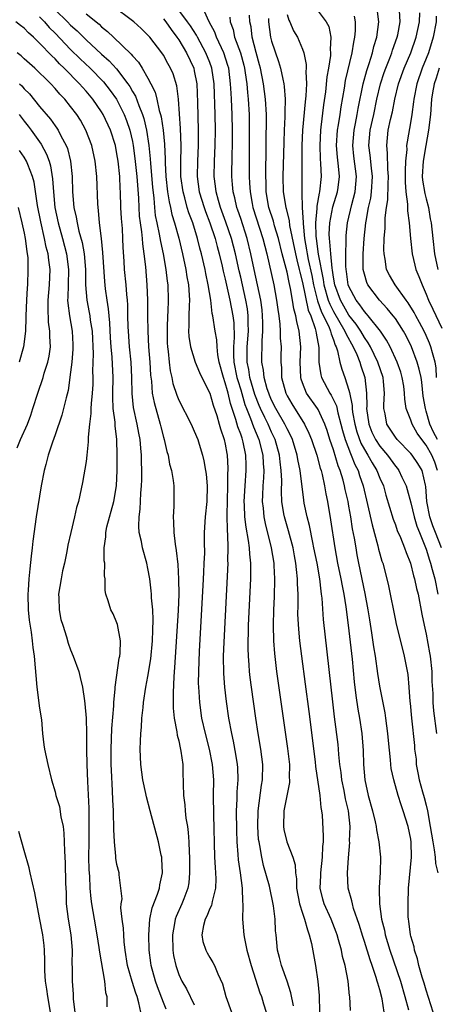
# Model space of a CAD drawing. Units: inches. Extents: x 2607000 to 2610000, y 1500000 to 1503000.
# Drawn here: x 2607666 to 2607720, y 1501302 to 1501429 of the extents above; entities that cross this region are included whole.
import ezdxf

# ---------------------------------------------------------------- set-up
doc = ezdxf.new("R2010")
doc.units = ezdxf.units.IN
doc.header["$MEASUREMENT"] = 0
doc.layers.add('LD26071500_2ft', color=2, linetype='Continuous')

msp = doc.modelspace()

# ---------------------------------------------------------------- linework, layer by layer
at = {"layer": 'LD26071500_2ft'}
for points, elevation in [([(2607671, 1501430.54), (2607672.58, 1501429), (2607673, 1501428.56), (2607673.83, 1501427.83), (2607675, 1501426.66), (2607677, 1501424.81), (2607677.97, 1501423.97), (2607678.92, 1501422.92), (2607680.41, 1501421), (2607680.65, 1501420.65), (2607681, 1501420), (2607681.38, 1501419.38), (2607681.81, 1501418.19), (2607682.31, 1501417), (2607682.48, 1501416.48), (2607682.83, 1501415), (2607683.13, 1501413), (2607683.3, 1501411.3), (2607683.33, 1501410.67), (2607683.61, 1501407.61), (2607683.78, 1501406.22), (2607683.86, 1501405), (2607683.96, 1501403.96), (2607684.14, 1501403), (2607684.47, 1501401.53), (2607684.61, 1501400.61), (2607684.98, 1501399), (2607685.33, 1501397), (2607685.49, 1501395.49), (2607685.57, 1501395), (2607685.61, 1501393), (2607685.57, 1501391.57), (2607685.53, 1501391), (2607685.5, 1501389.5), (2607685.48, 1501389), (2607685.51, 1501387.51), (2607685.53, 1501387), (2607685.61, 1501386.39), (2607685.73, 1501385), (2607685.88, 1501383.88), (2607686.09, 1501383), (2607686.24, 1501382.24), (2607686.74, 1501380.74), (2607687, 1501380.07), (2607688.59, 1501377), (2607689, 1501376.1), (2607689.44, 1501375), (2607689.61, 1501374.39), (2607690.05, 1501373), (2607690.25, 1501372.25), (2607690.47, 1501371), (2607690.53, 1501370.53), (2607690.66, 1501369), (2607690.61, 1501367), (2607690.4, 1501365), (2607690.29, 1501363), (2607690.26, 1501361.74), (2607690.3, 1501360.3), (2607690.24, 1501359), (2607690.17, 1501357.83), (2607690.12, 1501356.12), (2607689.64, 1501347.64), (2607689.53, 1501345), (2607689.52, 1501343.52), (2607689.54, 1501343), (2607689.59, 1501342.41), (2607689.67, 1501341), (2607689.95, 1501339), (2607690.39, 1501337), (2607690.92, 1501335), (2607691.33, 1501333), (2607691.47, 1501331), (2607691.46, 1501329), (2607691.48, 1501326.52), (2607691.63, 1501321), (2607691.69, 1501319.69), (2607691.75, 1501319), (2607691.78, 1501318.22), (2607691.74, 1501317), (2607691.29, 1501315.29), (2607691.21, 1501314.79), (2607691, 1501314.37), (2607690.62, 1501313.38), (2607690.41, 1501313), (2607690.18, 1501312.18), (2607689.98, 1501311), (2607690.12, 1501310.12), (2607690.48, 1501309), (2607690.65, 1501308.65), (2607691, 1501308.07), (2607691.41, 1501307.41), (2607691.63, 1501307), (2607692.04, 1501305.96), (2607692.64, 1501304.64), (2607693.06, 1501303), (2607693.83, 1501301)], 8416), ([(2607701.81, 1501301.81), (2607701.48, 1501303.48), (2607700.99, 1501304.99), (2607700.28, 1501307), (2607700.04, 1501308.04), (2607699.77, 1501309), (2607699.57, 1501311), (2607699.51, 1501311.51), (2607699.46, 1501313), (2607699.26, 1501314.74), (2607698.71, 1501317.29), (2607697.96, 1501319.96), (2607697.73, 1501321), (2607697.48, 1501322.52), (2607697.37, 1501323), (2607697.32, 1501323.32), (2607697.21, 1501325), (2607697.25, 1501327), (2607697.69, 1501330.31), (2607697.82, 1501331), (2607697.86, 1501333), (2607697.61, 1501335), (2607697.27, 1501337), (2607696.97, 1501339), (2607696.39, 1501343), (2607696.23, 1501344.23), (2607696.15, 1501345), (2607696.1, 1501345.9), (2607696, 1501347), (2607695.97, 1501347.97), (2607695.97, 1501349), (2607696.01, 1501349.99), (2607696.03, 1501351), (2607696.31, 1501357), (2607696.33, 1501357.67), (2607696.31, 1501359), (2607696.18, 1501360.18), (2607696.14, 1501361), (2607696.03, 1501361.97), (2607695.69, 1501363.69), (2607695.55, 1501365), (2607695.5, 1501366.5), (2607695.47, 1501367), (2607695.56, 1501369), (2607695.71, 1501371), (2607695.69, 1501371.69), (2607695.67, 1501373), (2607695.33, 1501374.67), (2607695.25, 1501375), (2607695.17, 1501375.17), (2607695, 1501375.71), (2607694.64, 1501376.64), (2607694.39, 1501377.61), (2607693.68, 1501379.68), (2607693.36, 1501381), (2607693.28, 1501381.28), (2607693, 1501382.33), (2607692.76, 1501383), (2607692.22, 1501385), (2607692.04, 1501385.96), (2607691.94, 1501387), (2607691.91, 1501387.91), (2607691.7, 1501389), (2607691.39, 1501391), (2607691.31, 1501391.31), (2607691.12, 1501393), (2607690.81, 1501395), (2607690.48, 1501396.48), (2607690.39, 1501397), (2607689.92, 1501399), (2607689.72, 1501399.72), (2607689.42, 1501401), (2607688.81, 1501403), (2607688.3, 1501404.3), (2607688.09, 1501405), (2607687.77, 1501406.23), (2607687.54, 1501407), (2607687.28, 1501409), (2607687.26, 1501410.74), (2607687.29, 1501413), (2607687.22, 1501415.22), (2607686.94, 1501419), (2607686.74, 1501420.74), (2607686.25, 1501422.25), (2607685.94, 1501423), (2607685.59, 1501423.59), (2607685, 1501424.7), (2607684.81, 1501425), (2607683.25, 1501427), (2607683, 1501427.29), (2607682.12, 1501428.12), (2607681.16, 1501429), (2607681, 1501429.13), (2607678.48, 1501431)], 8420), ([(2607720.44, 1501371), (2607720.09, 1501372.09), (2607719.71, 1501373), (2607719, 1501374.29), (2607718.67, 1501374.67), (2607717.83, 1501375.83), (2607717.16, 1501377), (2607717, 1501377.51), (2607716.42, 1501379), (2607716.21, 1501380.21), (2607716.19, 1501381), (2607716.08, 1501381.92), (2607715.89, 1501383), (2607715.69, 1501383.69), (2607715.24, 1501385), (2607714.32, 1501387), (2607713.86, 1501387.86), (2607713.06, 1501389), (2607711.49, 1501391), (2607711.27, 1501391.27), (2607711, 1501391.55), (2607710.42, 1501392.42), (2607709.94, 1501393), (2607709, 1501394.78), (2607708.92, 1501395), (2607708.7, 1501396.7), (2607708.64, 1501397), (2607708.6, 1501397.4), (2607708.61, 1501399), (2607708.66, 1501400.66), (2607708.62, 1501401), (2607708.64, 1501401.36), (2607708.8, 1501403), (2607709.38, 1501405.38), (2607709.82, 1501407), (2607709.99, 1501409), (2607709.65, 1501411.65), (2607709.5, 1501413), (2607709.66, 1501415), (2607709.84, 1501415.84), (2607710.07, 1501417), (2607710.19, 1501417.81), (2607710.85, 1501421), (2607711.3, 1501422.7), (2607711.62, 1501423.62), (2607712.04, 1501425), (2607712.21, 1501425.79), (2607712.59, 1501427), (2607712.85, 1501429), (2607712.62, 1501431)], 8440), ([(2607669, 1501429.66), (2607669.63, 1501429), (2607670.25, 1501428.25), (2607671, 1501427.52), (2607673, 1501425.42), (2607674.22, 1501424.22), (2607675.52, 1501423), (2607677.25, 1501421.25), (2607678.13, 1501420.13), (2607678.93, 1501419), (2607679.95, 1501417), (2607680.25, 1501416.25), (2607680.66, 1501415), (2607681, 1501413.52), (2607681.1, 1501413), (2607681.33, 1501411.33), (2607681.58, 1501409), (2607681.79, 1501406.21), (2607681.82, 1501405), (2607681.88, 1501403.88), (2607681.98, 1501403), (2607682.16, 1501401.84), (2607682.24, 1501401), (2607682.28, 1501400.28), (2607682.49, 1501399), (2607682.69, 1501397.31), (2607682.88, 1501395), (2607682.94, 1501393), (2607682.94, 1501391), (2607682.97, 1501389), (2607683.08, 1501387), (2607683.24, 1501385), (2607683.33, 1501383.33), (2607683.45, 1501382.55), (2607683.57, 1501381), (2607683.8, 1501379.8), (2607684.59, 1501377), (2607684.66, 1501376.66), (2607685, 1501375.3), (2607685.09, 1501375), (2607685.45, 1501373.45), (2607685.61, 1501373), (2607685.81, 1501371.81), (2607686.06, 1501371), (2607686.28, 1501369.72), (2607686.36, 1501369), (2607686.37, 1501368.37), (2607686.36, 1501366.36), (2607686.25, 1501365), (2607686.32, 1501364.32), (2607686.34, 1501363), (2607686.53, 1501361.47), (2607686.67, 1501360.67), (2607686.87, 1501358.87), (2607686.97, 1501356.97), (2607686.98, 1501355), (2607686.91, 1501352.91), (2607686.46, 1501345.54), (2607686.36, 1501344.36), (2607686.25, 1501342.25), (2607686.27, 1501340.27), (2607686.4, 1501339), (2607686.76, 1501337.24), (2607686.8, 1501336.8), (2607687, 1501336.06), (2607687.17, 1501335.17), (2607687.28, 1501334.72), (2607687.5, 1501333), (2607687.53, 1501331.53), (2607687.57, 1501331), (2607687.56, 1501330.44), (2607687.62, 1501329), (2607687.78, 1501327.78), (2607687.83, 1501327), (2607687.92, 1501326.08), (2607688.1, 1501325), (2607688.21, 1501324.21), (2607688.28, 1501323), (2607688.32, 1501321.68), (2607688.37, 1501321), (2607688.4, 1501319), (2607688.28, 1501317.72), (2607688.17, 1501317), (2607687.63, 1501315.63), (2607687.4, 1501315), (2607686.65, 1501313.35), (2607686.53, 1501313), (2607686.46, 1501312.46), (2607686.17, 1501311), (2607686.24, 1501309), (2607686.33, 1501308.33), (2607686.61, 1501307), (2607687, 1501305.85), (2607687.38, 1501305), (2607687.98, 1501303.98), (2607689, 1501301.94)], 8414), ([(2607675, 1501430.04), (2607676.68, 1501428.68), (2607677, 1501428.36), (2607677.76, 1501427.76), (2607678.54, 1501427), (2607680.82, 1501424.82), (2607681, 1501424.58), (2607681.78, 1501423.78), (2607682.26, 1501423), (2607683, 1501421.71), (2607683.38, 1501421), (2607683.92, 1501419.92), (2607684.14, 1501419), (2607684.46, 1501417.54), (2607684.64, 1501417), (2607684.71, 1501416.71), (2607684.98, 1501415), (2607685.16, 1501413.16), (2607685.23, 1501411.23), (2607685.23, 1501410.77), (2607685.33, 1501409), (2607685.55, 1501407), (2607685.73, 1501405.73), (2607685.91, 1501405), (2607686.09, 1501404.09), (2607686.43, 1501403), (2607686.98, 1501401.02), (2607687.47, 1501399), (2607687.9, 1501397), (2607688.04, 1501396.04), (2607688.25, 1501395), (2607688.34, 1501393.66), (2607688.36, 1501393), (2607688.32, 1501392.32), (2607688.28, 1501391), (2607688.31, 1501389.69), (2607688.27, 1501389), (2607688.3, 1501388.3), (2607688.53, 1501387), (2607689.1, 1501385), (2607689.66, 1501383.66), (2607689.96, 1501383), (2607691, 1501380.99), (2607691.45, 1501379.45), (2607691.91, 1501378.09), (2607692.23, 1501377), (2607692.39, 1501376.39), (2607692.87, 1501375), (2607693, 1501374.4), (2607693.2, 1501373.2), (2607693.24, 1501373), (2607693.32, 1501371.32), (2607693.33, 1501371), (2607693.31, 1501370.69), (2607693.3, 1501369), (2607693.21, 1501365.21), (2607693.24, 1501363.24), (2607693.3, 1501362.7), (2607693.34, 1501361), (2607693.31, 1501359.31), (2607693.32, 1501359), (2607692.8, 1501348.8), (2607692.75, 1501347), (2607692.77, 1501344.77), (2607692.9, 1501343), (2607693.12, 1501341.12), (2607693.44, 1501339), (2607693.8, 1501337), (2607694.03, 1501336.03), (2607694.35, 1501334.35), (2607694.56, 1501333), (2607694.59, 1501332.59), (2607694.63, 1501331), (2607694.52, 1501329.48), (2607694.5, 1501328.5), (2607694.42, 1501327), (2607694.45, 1501324.45), (2607694.51, 1501323), (2607694.65, 1501321.35), (2607694.69, 1501320.69), (2607694.93, 1501319), (2607695.18, 1501317), (2607695.23, 1501315.23), (2607695.27, 1501315), (2607695.29, 1501314.71), (2607695.25, 1501313), (2607695.4, 1501311), (2607695.48, 1501310.52), (2607695.8, 1501309), (2607696.36, 1501307), (2607697.48, 1501303.48), (2607697.67, 1501303), (2607697.95, 1501302.05), (2607698.29, 1501301)], 8418), ([(2607685, 1501429.38), (2607685.31, 1501429), (2607685.99, 1501427.99), (2607686.76, 1501427), (2607687, 1501426.65), (2607687.97, 1501425), (2607688.92, 1501423), (2607689, 1501422.66), (2607689.32, 1501421), (2607689.42, 1501418.58), (2607689.51, 1501415), (2607689.5, 1501413), (2607689.42, 1501411), (2607689.39, 1501409), (2607689.65, 1501407), (2607690.26, 1501405), (2607690.46, 1501404.46), (2607691.02, 1501403), (2607691.68, 1501401), (2607691.94, 1501399.94), (2607692.22, 1501399), (2607692.61, 1501397.39), (2607692.75, 1501396.75), (2607693, 1501395.71), (2607693.61, 1501393), (2607693.99, 1501391), (2607694.1, 1501390.1), (2607694.17, 1501388.17), (2607694.08, 1501387), (2607694.08, 1501385.92), (2607694.13, 1501385), (2607694.52, 1501383), (2607694.62, 1501382.62), (2607695, 1501381.41), (2607695.55, 1501379.55), (2607695.76, 1501379), (2607696.29, 1501377.71), (2607696.65, 1501376.65), (2607697.36, 1501375), (2607697.87, 1501373), (2607697.91, 1501371.91), (2607697.99, 1501371), (2607697.96, 1501370.04), (2607697.87, 1501369), (2607697.81, 1501367.81), (2607697.79, 1501367), (2607697.89, 1501366.11), (2607697.98, 1501365), (2607698.15, 1501364.15), (2607698.96, 1501361), (2607699.27, 1501359), (2607699.3, 1501358.7), (2607699.37, 1501357), (2607699.32, 1501354.68), (2607699.24, 1501353), (2607699.19, 1501351), (2607699.23, 1501349), (2607699.36, 1501347.36), (2607699.65, 1501345), (2607699.81, 1501343.81), (2607701.07, 1501335.07), (2607701.3, 1501333), (2607701.29, 1501331.29), (2607701.31, 1501331), (2607701.31, 1501330.69), (2607700.59, 1501327), (2607700.54, 1501325), (2607700.6, 1501324.6), (2607700.98, 1501323), (2607701.74, 1501321), (2607702.03, 1501320.03), (2607702.08, 1501319), (2607702.22, 1501318.22), (2607702.23, 1501317), (2607702.61, 1501315), (2607703, 1501313.76), (2607703.27, 1501313), (2607703.62, 1501311.62), (2607703.87, 1501311), (2607704.15, 1501309.85), (2607704.66, 1501307), (2607704.96, 1501304.96), (2607705.13, 1501303.13), (2607705.19, 1501301)], 8422), ([(2607709.19, 1501301.19), (2607709.11, 1501303), (2607709.09, 1501303.09), (2607708.91, 1501305), (2607708.52, 1501307), (2607708.17, 1501308.17), (2607708.02, 1501309), (2607707.65, 1501310.35), (2607707.46, 1501311), (2607707.34, 1501311.34), (2607706.71, 1501313), (2607705.79, 1501315), (2607705.61, 1501315.61), (2607705.26, 1501317), (2607705.35, 1501318.65), (2607705.35, 1501319), (2607705.6, 1501321), (2607705.61, 1501322.39), (2607705.69, 1501323), (2607705.72, 1501323.72), (2607705.56, 1501326.44), (2607705.51, 1501327), (2607705.42, 1501327.42), (2607705.26, 1501329), (2607704.72, 1501332.72), (2607704.66, 1501333.34), (2607703.85, 1501339.85), (2607703.38, 1501343.38), (2607702.89, 1501347), (2607702.64, 1501349), (2607702.5, 1501350.5), (2607702.41, 1501352.41), (2607702.43, 1501353.57), (2607702.42, 1501355), (2607702.36, 1501356.36), (2607702.36, 1501357), (2607702.21, 1501358.21), (2607702.15, 1501359), (2607701.96, 1501359.96), (2607701.77, 1501361), (2607701.18, 1501363.18), (2607700.65, 1501365), (2607700.59, 1501365.41), (2607700.33, 1501367), (2607700.28, 1501368.27), (2607700.31, 1501369.69), (2607700.25, 1501371), (2607700.1, 1501372.1), (2607700.02, 1501373), (2607699.46, 1501375), (2607699, 1501375.97), (2607698.55, 1501377), (2607698.13, 1501377.87), (2607697.56, 1501379), (2607697.39, 1501379.39), (2607696.82, 1501380.82), (2607696.19, 1501383), (2607696.04, 1501384.04), (2607695.84, 1501385), (2607695.85, 1501387), (2607696, 1501389), (2607695.97, 1501390.03), (2607695.98, 1501391), (2607695.88, 1501391.88), (2607695.68, 1501393), (2607695, 1501395.97), (2607694.8, 1501396.8), (2607694.31, 1501399), (2607693.79, 1501401), (2607693.09, 1501403.09), (2607692.39, 1501405), (2607692.12, 1501405.88), (2607691.81, 1501407), (2607691.74, 1501407.74), (2607691.58, 1501409), (2607691.63, 1501411), (2607691.72, 1501413), (2607691.76, 1501415), (2607691.72, 1501417), (2607691.56, 1501421), (2607691.27, 1501423), (2607691, 1501423.75), (2607690.51, 1501425), (2607689.4, 1501427), (2607689.27, 1501427.27), (2607688.49, 1501428.49), (2607688.14, 1501429), (2607687, 1501430.5)], 8424), ([(2607713.57, 1501301), (2607713.29, 1501302.71), (2607713, 1501303.86), (2607712.72, 1501304.72), (2607712.67, 1501305), (2607712.54, 1501305.46), (2607712, 1501307), (2607711.73, 1501307.73), (2607711, 1501310.1), (2607710.78, 1501310.78), (2607710.32, 1501312.32), (2607709.61, 1501314.39), (2607709.45, 1501315), (2607709.39, 1501315.39), (2607708.91, 1501317), (2607708.8, 1501319), (2607708.93, 1501320.93), (2607709.1, 1501322.9), (2607709.09, 1501323.09), (2607709.14, 1501325), (2607708.93, 1501327), (2607708.57, 1501328.57), (2607708.37, 1501329.63), (2607708.09, 1501331), (2607707.98, 1501331.98), (2607707.83, 1501333), (2607707.7, 1501334.3), (2607707.65, 1501335), (2607707.59, 1501335.59), (2607707.14, 1501339.14), (2607706.92, 1501341.08), (2607705.72, 1501351.72), (2607705.52, 1501354.48), (2607705.46, 1501355), (2607705.39, 1501355.39), (2607705.22, 1501357), (2607704.88, 1501359), (2607704.48, 1501361), (2607704.32, 1501361.68), (2607703.89, 1501363.89), (2607703.58, 1501365), (2607703.23, 1501366.77), (2607703.16, 1501367.16), (2607702.7, 1501371), (2607702.39, 1501372.4), (2607702.3, 1501373), (2607701.68, 1501375), (2607701.48, 1501375.48), (2607701, 1501376.39), (2607700.72, 1501377), (2607699.56, 1501379), (2607699, 1501380.1), (2607698.73, 1501380.73), (2607698.62, 1501381), (2607698.43, 1501381.57), (2607698.05, 1501383), (2607697.97, 1501383.97), (2607697.75, 1501385), (2607697.76, 1501387.76), (2607697.87, 1501389), (2607697.88, 1501390.12), (2607697.84, 1501391), (2607697.77, 1501391.77), (2607697.61, 1501393), (2607697.19, 1501395), (2607696.73, 1501397), (2607696.32, 1501399), (2607695.83, 1501401), (2607695, 1501403.59), (2607694.65, 1501404.65), (2607694.52, 1501405), (2607694.25, 1501406.25), (2607694.03, 1501407), (2607693.95, 1501407.95), (2607693.85, 1501409), (2607693.88, 1501411.88), (2607693.92, 1501413), (2607693.95, 1501415), (2607693.91, 1501417), (2607693.82, 1501419), (2607693.76, 1501419.76), (2607693.7, 1501421), (2607693.45, 1501423), (2607693.35, 1501423.35), (2607692.82, 1501425), (2607691.85, 1501427), (2607691.64, 1501427.64), (2607690.91, 1501429), (2607690.31, 1501430.31)], 8426), ([(2607693.61, 1501429.61), (2607693.66, 1501429), (2607694.02, 1501428.02), (2607694.22, 1501427), (2607694.97, 1501424.97), (2607695.4, 1501423.4), (2607695.5, 1501423), (2607695.6, 1501422.4), (2607695.79, 1501421), (2607695.87, 1501419.87), (2607695.97, 1501419), (2607696.08, 1501417), (2607696.11, 1501415), (2607696.09, 1501412.09), (2607696.1, 1501409), (2607696.16, 1501408.16), (2607696.21, 1501407), (2607696.48, 1501405.52), (2607696.59, 1501405), (2607697.87, 1501401), (2607698.37, 1501399), (2607699.28, 1501395), (2607699.65, 1501393), (2607699.79, 1501391.79), (2607699.92, 1501391), (2607700.07, 1501389.93), (2607700.12, 1501389), (2607700.12, 1501388.12), (2607700.22, 1501387), (2607700.19, 1501385.81), (2607700.19, 1501385), (2607700.28, 1501384.28), (2607700.29, 1501383), (2607700.82, 1501381), (2607701, 1501380.65), (2607701.62, 1501379.62), (2607703.24, 1501377), (2607703.83, 1501375.83), (2607704.16, 1501375), (2607704.84, 1501373), (2607705.29, 1501371.29), (2607705.39, 1501371), (2607705.53, 1501370.47), (2607705.84, 1501369), (2607706, 1501368), (2607706.21, 1501367), (2607706.62, 1501364.62), (2607707.17, 1501361), (2607707.54, 1501359), (2607707.95, 1501357), (2607708.11, 1501356.11), (2607708.35, 1501355), (2607708.61, 1501353.39), (2607708.92, 1501351), (2607709.4, 1501346.6), (2607709.69, 1501343.69), (2607709.91, 1501341.91), (2607710.16, 1501340.16), (2607710.36, 1501339), (2607710.66, 1501337), (2607710.82, 1501334.82), (2607710.87, 1501333), (2607711.04, 1501331), (2607711.5, 1501329), (2607712.05, 1501327), (2607712.4, 1501325.6), (2607712.52, 1501325), (2607712.56, 1501324.56), (2607712.88, 1501323), (2607713.08, 1501321), (2607713.03, 1501319.03), (2607712.9, 1501317.1), (2607712.91, 1501316.91), (2607712.94, 1501315), (2607713.22, 1501313), (2607713.59, 1501311.59), (2607713.69, 1501311), (2607714.3, 1501309), (2607715.65, 1501305), (2607716.24, 1501303), (2607716.7, 1501301.3)], 8428), ([(2607719.89, 1501301), (2607719, 1501303.82), (2607718.75, 1501304.75), (2607718.49, 1501305.51), (2607718.06, 1501307), (2607717.88, 1501307.88), (2607717.47, 1501309), (2607717.42, 1501309.42), (2607717, 1501310.81), (2607716.96, 1501311), (2607716.76, 1501312.76), (2607716.71, 1501313), (2607716.68, 1501313.32), (2607716.65, 1501315), (2607716.71, 1501317), (2607717.11, 1501321), (2607717.06, 1501322.94), (2607717, 1501323.35), (2607716.64, 1501325), (2607716.03, 1501327), (2607715.77, 1501327.77), (2607715.38, 1501329), (2607714.79, 1501331), (2607714.47, 1501332.47), (2607714.4, 1501333), (2607714.38, 1501333.62), (2607714.11, 1501336.11), (2607714.05, 1501337), (2607713.77, 1501339), (2607713.67, 1501339.67), (2607713, 1501343.14), (2607712.74, 1501344.74), (2607712.42, 1501347), (2607712.22, 1501348.22), (2607711.97, 1501350.03), (2607711.7, 1501351.7), (2607711.5, 1501353), (2607711.11, 1501355.11), (2607710.29, 1501359), (2607710.08, 1501360.08), (2607709.92, 1501361), (2607709.73, 1501362.27), (2607709.48, 1501363.48), (2607709.25, 1501365), (2607709, 1501366.37), (2607708.88, 1501367), (2607708.53, 1501368.53), (2607708.44, 1501369), (2607708.24, 1501369.76), (2607707.87, 1501371), (2607707.61, 1501371.61), (2607707, 1501373.67), (2607706.55, 1501375), (2607706.17, 1501376.17), (2607705.87, 1501377), (2607705, 1501378.87), (2607704.93, 1501379), (2607703.53, 1501381), (2607703, 1501382.32), (2607702.82, 1501382.82), (2607702.77, 1501383), (2607702.71, 1501385), (2607702.79, 1501387), (2607702.58, 1501389), (2607702.25, 1501390.25), (2607702.15, 1501391), (2607701.88, 1501391.88), (2607701.72, 1501393), (2607701.46, 1501394.54), (2607701.28, 1501395.28), (2607701, 1501396.62), (2607700.36, 1501399), (2607699.88, 1501401), (2607699.38, 1501402.62), (2607699.23, 1501403.23), (2607698.64, 1501405), (2607698.3, 1501407), (2607698.28, 1501408.28), (2607698.25, 1501409), (2607698.25, 1501409.75), (2607698.29, 1501412.29), (2607698.29, 1501413.71), (2607698.33, 1501416.33), (2607698.32, 1501417), (2607698.22, 1501419), (2607697.95, 1501421), (2607697.56, 1501423), (2607697.45, 1501423.45), (2607697, 1501425.05), (2607696.48, 1501427), (2607696.34, 1501428.34), (2607696.2, 1501429), (2607696.14, 1501429.86)], 8430), ([(2607698.59, 1501429.41), (2607698.59, 1501429), (2607698.87, 1501427), (2607699, 1501426.48), (2607699.88, 1501423.88), (2607700.14, 1501423), (2607700.43, 1501421.57), (2607700.58, 1501421), (2607700.64, 1501420.64), (2607700.76, 1501419), (2607700.71, 1501417.29), (2607700.72, 1501416.72), (2607700.63, 1501415), (2607700.57, 1501413.43), (2607700.46, 1501409), (2607700.5, 1501407), (2607700.82, 1501405), (2607700.87, 1501404.87), (2607701.28, 1501403.28), (2607701.33, 1501402.66), (2607702.07, 1501399), (2607702.24, 1501398.24), (2607702.57, 1501397), (2607702.65, 1501396.65), (2607703, 1501395.31), (2607703.74, 1501391.74), (2607704.06, 1501391), (2607704.64, 1501389.36), (2607704.72, 1501389), (2607704.75, 1501388.75), (2607705.1, 1501386.9), (2607705.12, 1501385), (2607705.36, 1501383.36), (2607705.46, 1501383), (2607706.52, 1501381), (2607706.72, 1501380.72), (2607707.37, 1501379.37), (2607707.56, 1501378.44), (2607707.97, 1501377), (2607708.18, 1501376.18), (2607708.52, 1501375), (2607709.19, 1501373.19), (2607709.3, 1501373), (2607709.77, 1501371.77), (2607710.18, 1501371), (2607710.37, 1501370.37), (2607710.84, 1501369), (2607711.41, 1501366.59), (2607711.99, 1501363.99), (2607712.75, 1501361.25), (2607712.84, 1501360.84), (2607713, 1501360.22), (2607713.27, 1501359.27), (2607713.37, 1501359), (2607713.89, 1501357), (2607714.1, 1501356.1), (2607715, 1501351.62), (2607715.12, 1501351.12), (2607715.92, 1501347.92), (2607716.16, 1501347), (2607716.62, 1501344.62), (2607716.76, 1501343), (2607716.88, 1501341.12), (2607716.91, 1501340.91), (2607717.07, 1501339), (2607717.47, 1501335.47), (2607717.5, 1501335), (2607717.68, 1501333.67), (2607717.71, 1501333), (2607717.92, 1501331.92), (2607718.08, 1501331), (2607718.53, 1501329.47), (2607718.72, 1501328.72), (2607719, 1501327.75), (2607719.18, 1501327), (2607719.52, 1501325), (2607719.83, 1501323), (2607720.04, 1501321.96), (2607720.14, 1501321), (2607720.18, 1501320.18), (2607720.48, 1501319)], 8432), ([(2607701, 1501429.93), (2607701.22, 1501429.22), (2607701.34, 1501429), (2607701.84, 1501427.84), (2607702.35, 1501427), (2607703, 1501425.47), (2607703.18, 1501425), (2607703.48, 1501423.48), (2607703.47, 1501423), (2607703.42, 1501422.58), (2607703.5, 1501421), (2607703.44, 1501419.44), (2607703.35, 1501418.65), (2607703, 1501415), (2607702.91, 1501413), (2607702.91, 1501408.91), (2607702.89, 1501407), (2607702.91, 1501406.91), (2607702.94, 1501405), (2607703.07, 1501403.07), (2607703.07, 1501402.93), (2607703.26, 1501401), (2607703.52, 1501399.52), (2607703.6, 1501399), (2607703.74, 1501398.26), (2607704.19, 1501396.19), (2607704.42, 1501395), (2607704.95, 1501392.95), (2607705.47, 1501391.47), (2607706.4, 1501389.6), (2607706.63, 1501389), (2607706.68, 1501388.68), (2607707, 1501387.88), (2607707.22, 1501387.22), (2607707.35, 1501387), (2607707.54, 1501386.46), (2607707.84, 1501385), (2607708.08, 1501384.08), (2607708.46, 1501383), (2607709, 1501381.38), (2607709.08, 1501381.08), (2607709.42, 1501379.42), (2607709.42, 1501379), (2607709.48, 1501378.52), (2607709.75, 1501377), (2607710.01, 1501376.01), (2607710.54, 1501374.54), (2607711, 1501373.7), (2607711.44, 1501373), (2607711.99, 1501371.99), (2607712.62, 1501371), (2607713, 1501370.02), (2607713.46, 1501369), (2607713.79, 1501367.79), (2607714.71, 1501364.71), (2607715, 1501363.96), (2607715.25, 1501363.25), (2607715.65, 1501362.35), (2607716.2, 1501361), (2607716.4, 1501360.4), (2607716.98, 1501359), (2607717.37, 1501357.37), (2607717.5, 1501357), (2607717.75, 1501355.75), (2607717.95, 1501355), (2607718.43, 1501352.43), (2607718.72, 1501351), (2607719, 1501349.85), (2607719.41, 1501347.41), (2607719.49, 1501347), (2607719.7, 1501345), (2607719.73, 1501343.73), (2607719.84, 1501342.16), (2607719.86, 1501341), (2607719.95, 1501339.95), (2607720.33, 1501337)], 8434), ([(2607705, 1501430.35), (2607706.04, 1501429), (2607706.38, 1501428.38), (2607706.65, 1501427), (2607706.57, 1501425.43), (2607706.63, 1501425), (2607706.62, 1501424.62), (2607706.35, 1501423), (2607706.13, 1501421.87), (2607705.95, 1501419.95), (2607705.72, 1501418.28), (2607705.37, 1501415.37), (2607705.31, 1501415), (2607705.22, 1501413), (2607705.29, 1501411.29), (2607705.34, 1501410.66), (2607705.41, 1501409), (2607705.21, 1501407), (2607705.16, 1501406.84), (2607704.85, 1501405.15), (2607704.86, 1501404.86), (2607704.67, 1501403), (2607704.71, 1501401.29), (2607704.74, 1501401), (2607705.04, 1501398.96), (2607705.68, 1501395.68), (2607705.77, 1501395), (2607706.33, 1501393), (2607706.51, 1501392.51), (2607707, 1501391.54), (2607708.49, 1501389), (2607708.62, 1501388.62), (2607709.55, 1501387), (2607710.02, 1501385.98), (2607710.4, 1501385), (2607710.54, 1501384.54), (2607711.07, 1501383), (2607711.29, 1501381), (2607711.31, 1501379.31), (2607711.29, 1501379), (2607711.56, 1501377), (2607711.97, 1501375.97), (2607712.43, 1501375), (2607713, 1501374.14), (2607713.98, 1501373), (2607715, 1501371.58), (2607715.27, 1501371.27), (2607715.46, 1501371), (2607715.85, 1501370.15), (2607716.41, 1501369), (2607716.55, 1501368.55), (2607717, 1501366.83), (2607717.43, 1501365), (2607717.8, 1501363.8), (2607718.14, 1501363), (2607719, 1501360.81), (2607719.41, 1501359.41), (2607719.55, 1501359), (2607719.78, 1501358.22), (2607720.1, 1501357), (2607720.48, 1501355)], 8436), ([(2607720.98, 1501361.02), (2607720.2, 1501363), (2607719.83, 1501363.83), (2607719.46, 1501365), (2607719.06, 1501367), (2607718.93, 1501368.93), (2607718.88, 1501369.12), (2607718.46, 1501371), (2607717.91, 1501371.91), (2607717.16, 1501373), (2607717, 1501373.19), (2607715.24, 1501375), (2607715, 1501375.31), (2607713.9, 1501377), (2607713.67, 1501378.33), (2607713.51, 1501379), (2607713.5, 1501379.5), (2607713.61, 1501381), (2607713.48, 1501382.52), (2607713.42, 1501383), (2607712.75, 1501385), (2607711.77, 1501387), (2607711.5, 1501387.5), (2607711, 1501388.18), (2607710.53, 1501389), (2607709.93, 1501389.93), (2607709, 1501391.09), (2607707.91, 1501393), (2607707.17, 1501395), (2607707, 1501396), (2607706.89, 1501396.89), (2607706.83, 1501397.17), (2607706.66, 1501399), (2607706.55, 1501400.55), (2607706.47, 1501401), (2607706.46, 1501401.54), (2607706.51, 1501403), (2607706.93, 1501405.07), (2607707.54, 1501407), (2607707.6, 1501407.6), (2607707.78, 1501409), (2607707.66, 1501410.33), (2607707.52, 1501411.52), (2607707.4, 1501413), (2607707.54, 1501415), (2607707.67, 1501415.67), (2607707.87, 1501417), (2607708.01, 1501417.99), (2607708.41, 1501420.41), (2607708.57, 1501421.43), (2607709.43, 1501425), (2607709.63, 1501426.37), (2607709.78, 1501427), (2607709.84, 1501427.84), (2607709.84, 1501429), (2607709.73, 1501429.73)], 8438), ([(2607720.45, 1501375), (2607719.94, 1501375.94), (2607719.47, 1501377), (2607719, 1501378.68), (2607718.88, 1501379), (2607718.61, 1501380.61), (2607718.41, 1501382.41), (2607718.32, 1501383), (2607718.1, 1501384.1), (2607717.84, 1501385), (2607717.09, 1501387), (2607716.39, 1501388.39), (2607716.05, 1501389), (2607715, 1501390.63), (2607714.72, 1501391), (2607713.95, 1501391.95), (2607712.95, 1501393), (2607711.46, 1501395), (2607711.32, 1501395.32), (2607711, 1501396.38), (2607710.85, 1501397), (2607710.84, 1501399), (2607710.99, 1501401), (2607711.19, 1501403), (2607711.22, 1501403.22), (2607711.55, 1501405), (2607711.81, 1501406.19), (2607711.93, 1501407), (2607712.06, 1501409), (2607711.92, 1501410.08), (2607711.76, 1501411.76), (2607711.59, 1501413), (2607711.76, 1501415), (2607712.2, 1501417), (2607712.62, 1501419), (2607713.09, 1501421), (2607713.56, 1501422.44), (2607713.76, 1501423), (2607714.29, 1501424.29), (2607714.55, 1501425), (2607714.65, 1501425.35), (2607715.25, 1501427), (2607715.32, 1501427.32), (2607715.63, 1501429), (2607715.55, 1501430.45)], 8442), ([(2607720.33, 1501383), (2607720.27, 1501384.27), (2607720.14, 1501385), (2607719.79, 1501386.21), (2607719.6, 1501387), (2607719.44, 1501387.44), (2607719, 1501388.44), (2607718.74, 1501389), (2607718.14, 1501390.14), (2607717.64, 1501391), (2607717.43, 1501391.43), (2607716.67, 1501392.67), (2607716.4, 1501393), (2607714.96, 1501395), (2607714.26, 1501396.26), (2607713.87, 1501397), (2607713.68, 1501398.32), (2607713.54, 1501399), (2607713.52, 1501399.52), (2607713.57, 1501401), (2607713.67, 1501402.33), (2607713.67, 1501403.67), (2607713.84, 1501405), (2607714.01, 1501405.99), (2607714.06, 1501408.06), (2607714.12, 1501409), (2607714.03, 1501409.97), (2607714, 1501412), (2607713.88, 1501413), (2607714.08, 1501415), (2607714.37, 1501416.37), (2607714.62, 1501417.38), (2607714.92, 1501419), (2607715.39, 1501421), (2607716.14, 1501423), (2607717, 1501425), (2607717.69, 1501427), (2607718.12, 1501429), (2607718.15, 1501430.15)], 8444), ([(2607720.28, 1501429.72), (2607720.26, 1501429), (2607719.88, 1501427), (2607719.28, 1501425), (2607719, 1501424.24), (2607718.49, 1501423), (2607717.78, 1501421), (2607717.38, 1501419), (2607717.35, 1501418.65), (2607717.13, 1501417), (2607717, 1501416.19), (2607716.52, 1501413.48), (2607716.46, 1501413), (2607716.47, 1501412.47), (2607716.32, 1501411), (2607716.26, 1501409.74), (2607716.28, 1501409), (2607716.26, 1501408.26), (2607716.36, 1501407), (2607716.58, 1501405.42), (2607716.57, 1501404.57), (2607716.8, 1501403), (2607716.97, 1501400.97), (2607717.17, 1501399), (2607717.53, 1501397.53), (2607717.67, 1501397), (2607718.06, 1501396.06), (2607718.45, 1501395), (2607719, 1501393.81), (2607719.31, 1501393), (2607719.86, 1501391.86), (2607721, 1501389.38)], 8446), ([(2607685.36, 1501301.36), (2607685, 1501302.22), (2607684.25, 1501304.25), (2607683.98, 1501305), (2607683.43, 1501307), (2607683.38, 1501307.38), (2607683.18, 1501309), (2607683.12, 1501311), (2607683.25, 1501313), (2607683.55, 1501314.45), (2607684.24, 1501316.24), (2607684.49, 1501317), (2607684.56, 1501317.44), (2607684.89, 1501319), (2607684.81, 1501320.81), (2607684.79, 1501321), (2607684.73, 1501321.27), (2607684.38, 1501323), (2607683.29, 1501327), (2607682.81, 1501328.81), (2607682.73, 1501329.27), (2607682.36, 1501331), (2607682.08, 1501333), (2607682, 1501335), (2607682.03, 1501336.03), (2607682.08, 1501337), (2607682.17, 1501337.82), (2607682.23, 1501339), (2607682.37, 1501340.37), (2607682.44, 1501341), (2607682.75, 1501343), (2607683, 1501344.36), (2607683.36, 1501346.64), (2607683.58, 1501349), (2607683.62, 1501350.38), (2607683.68, 1501351.68), (2607683.62, 1501353), (2607683.48, 1501354.52), (2607683.48, 1501355), (2607683.44, 1501355.44), (2607683.23, 1501357), (2607683, 1501358.33), (2607682.86, 1501359), (2607682.32, 1501361), (2607682.17, 1501361.83), (2607681.89, 1501363), (2607681.81, 1501363.81), (2607681.85, 1501365), (2607682.02, 1501365.98), (2607682.08, 1501368.08), (2607682.18, 1501369), (2607682.2, 1501369.8), (2607682.2, 1501371), (2607682.15, 1501372.15), (2607682.15, 1501373), (2607682.1, 1501373.9), (2607681.99, 1501375), (2607681.83, 1501375.83), (2607681.63, 1501377), (2607681.15, 1501379.15), (2607680.95, 1501380.95), (2607680.92, 1501383), (2607680.83, 1501385), (2607680.63, 1501387), (2607680.48, 1501389), (2607680.45, 1501389.55), (2607680.41, 1501391), (2607680.4, 1501392.4), (2607680.35, 1501393), (2607680.27, 1501393.73), (2607680.19, 1501395), (2607679.99, 1501397), (2607679.93, 1501398.07), (2607679.81, 1501399.81), (2607679.77, 1501401), (2607679.7, 1501402.3), (2607679.58, 1501403.58), (2607679.51, 1501405), (2607679.46, 1501407), (2607679.43, 1501407.43), (2607679.36, 1501409), (2607679.15, 1501411), (2607679, 1501411.93), (2607678.79, 1501413), (2607678.16, 1501415), (2607677.23, 1501417), (2607677, 1501417.38), (2607675.87, 1501419), (2607675, 1501420.04), (2607674.54, 1501420.54), (2607674.15, 1501421), (2607672.17, 1501423), (2607671.57, 1501423.57), (2607671, 1501424.2), (2607670.58, 1501424.58), (2607669, 1501426.25), (2607668.2, 1501427), (2607667.56, 1501427.56), (2607667, 1501428.17), (2607666.54, 1501428.54), (2607665.92, 1501429)], 8412), ([(2607682.08, 1501301), (2607681.83, 1501302.17), (2607681.59, 1501303), (2607681.43, 1501303.43), (2607680.95, 1501304.95), (2607680.35, 1501307), (2607680.05, 1501309), (2607679.93, 1501310.07), (2607679.87, 1501311), (2607679.85, 1501311.85), (2607679.69, 1501313), (2607679.52, 1501314.49), (2607679.55, 1501315), (2607679.65, 1501315.65), (2607679.51, 1501317), (2607679.27, 1501318.73), (2607679.28, 1501319), (2607679, 1501320.09), (2607678.87, 1501320.87), (2607678.86, 1501321.14), (2607678.66, 1501323), (2607678.59, 1501324.59), (2607678.6, 1501325), (2607678.53, 1501326.53), (2607678.53, 1501327), (2607678.45, 1501328.45), (2607678.42, 1501329.58), (2607678.27, 1501332.27), (2607678.25, 1501333), (2607678.23, 1501335), (2607678.35, 1501337.65), (2607678.6, 1501340.6), (2607678.61, 1501341), (2607678.77, 1501342.77), (2607678.77, 1501343), (2607679.28, 1501346.72), (2607679.35, 1501347), (2607679.4, 1501347.4), (2607679.44, 1501349), (2607679.08, 1501351.08), (2607679, 1501351.33), (2607678.49, 1501352.49), (2607678.2, 1501353), (2607677.84, 1501354.16), (2607677.55, 1501355), (2607677.47, 1501355.47), (2607677.48, 1501357), (2607677.4, 1501357.4), (2607677.41, 1501359), (2607677.34, 1501359.34), (2607677.34, 1501361), (2607677.57, 1501362.43), (2607677.56, 1501363), (2607677.7, 1501363.7), (2607678.61, 1501367), (2607678.95, 1501369), (2607679.02, 1501371), (2607679.04, 1501373), (2607679, 1501375), (2607678.76, 1501376.76), (2607678.75, 1501377.25), (2607678.52, 1501379), (2607678.46, 1501380.46), (2607678.48, 1501381), (2607678.5, 1501383), (2607678.37, 1501385.63), (2607678.24, 1501387), (2607678.16, 1501388.16), (2607678.07, 1501390.07), (2607677.97, 1501391), (2607677.91, 1501391.91), (2607677.72, 1501393), (2607677.52, 1501394.48), (2607677.42, 1501395.42), (2607677.19, 1501399.19), (2607676.99, 1501400.99), (2607676.74, 1501403), (2607676.62, 1501404.62), (2607676.55, 1501405), (2607676.52, 1501405.48), (2607676.39, 1501409), (2607676.19, 1501411), (2607675.75, 1501413), (2607674.99, 1501415), (2607674.27, 1501416.27), (2607673.8, 1501417), (2607673, 1501418.07), (2607672.24, 1501419), (2607671.63, 1501419.63), (2607671, 1501420.39), (2607670.44, 1501421), (2607669.7, 1501421.7), (2607669, 1501422.42), (2607668.38, 1501423), (2607667, 1501424.22), (2607666.6, 1501424.6), (2607666.09, 1501425)], 8410), ([(2607720.65, 1501423), (2607720.27, 1501421.73), (2607720.02, 1501421), (2607719.81, 1501419.81), (2607719.68, 1501419), (2607719.65, 1501418.35), (2607719.54, 1501417), (2607719.3, 1501415), (2607718.93, 1501413), (2607718.58, 1501411), (2607718.49, 1501409), (2607718.52, 1501408.52), (2607718.8, 1501406.8), (2607719, 1501406.1), (2607719.27, 1501405), (2607719.52, 1501403.52), (2607719.64, 1501403), (2607719.84, 1501401), (2607720.06, 1501399), (2607720.48, 1501397)], 8448), ([(2607666.41, 1501421), (2607666.7, 1501420.7), (2607667, 1501420.34), (2607667.67, 1501419.67), (2607669, 1501418.07), (2607670.41, 1501416.41), (2607671, 1501415.55), (2607671.24, 1501415.24), (2607671.39, 1501415), (2607671.74, 1501414.26), (2607672.43, 1501413), (2607672.6, 1501412.6), (2607672.98, 1501411), (2607673.2, 1501409), (2607673.25, 1501407), (2607673.43, 1501405), (2607673.74, 1501403.74), (2607673.84, 1501403), (2607674.08, 1501401.92), (2607674.49, 1501400.49), (2607674.77, 1501399), (2607674.94, 1501397), (2607674.95, 1501395), (2607675.1, 1501393), (2607675.42, 1501391.42), (2607675.49, 1501391), (2607675.55, 1501390.45), (2607675.78, 1501389), (2607675.91, 1501386.09), (2607675.85, 1501383.85), (2607675.88, 1501383), (2607675.87, 1501382.13), (2607675.81, 1501381), (2607675.65, 1501379.65), (2607675.63, 1501379), (2607675.63, 1501378.37), (2607675.44, 1501377), (2607675.29, 1501375.29), (2607675.29, 1501374.71), (2607675.11, 1501373), (2607675, 1501372.17), (2607674.56, 1501369.44), (2607674.03, 1501367), (2607673.78, 1501366.22), (2607673.51, 1501365), (2607673.02, 1501362.98), (2607672.66, 1501361.34), (2607672.52, 1501360.52), (2607672.22, 1501359), (2607671.97, 1501358.03), (2607671.77, 1501357), (2607671.44, 1501355), (2607671.47, 1501354.53), (2607671.51, 1501353), (2607671.76, 1501351.76), (2607671.99, 1501351), (2607672.48, 1501349.52), (2607672.69, 1501348.69), (2607673, 1501347.84), (2607673.35, 1501347), (2607674.06, 1501345), (2607674.26, 1501344.26), (2607674.52, 1501343), (2607674.79, 1501341.21), (2607674.86, 1501340.86), (2607675, 1501339), (2607675.04, 1501337), (2607675.06, 1501334.94), (2607675.1, 1501333), (2607675.18, 1501330.82), (2607675.34, 1501327.34), (2607675.38, 1501325), (2607675.34, 1501323), (2607675.33, 1501321), (2607675.38, 1501319.37), (2607675.44, 1501318.56), (2607675.51, 1501317), (2607675.62, 1501315.62), (2607675.7, 1501315), (2607676.03, 1501313), (2607676.4, 1501311), (2607676.66, 1501309.34), (2607676.73, 1501308.73), (2607677.37, 1501305), (2607677.51, 1501303.51), (2607677.67, 1501303), (2607677.69, 1501301.69)], 8408), ([(2607666.36, 1501417), (2607667, 1501416.14), (2607667.51, 1501415.51), (2607667.89, 1501415), (2607669.18, 1501413.18), (2607669.89, 1501411.89), (2607670.21, 1501411), (2607670.4, 1501410.4), (2607670.68, 1501408.68), (2607670.78, 1501407), (2607670.98, 1501404.98), (2607671.4, 1501403), (2607671.95, 1501401), (2607672.48, 1501399), (2607672.72, 1501397), (2607672.67, 1501395), (2607672.64, 1501393.36), (2607672.62, 1501393), (2607672.63, 1501392.62), (2607672.84, 1501391), (2607673.2, 1501389), (2607673.29, 1501387.29), (2607673.31, 1501387), (2607673.3, 1501386.7), (2607673.15, 1501385), (2607673, 1501383.69), (2607672.67, 1501381.33), (2607672.41, 1501380.41), (2607672.08, 1501379), (2607671.85, 1501378.15), (2607671, 1501375.61), (2607670.65, 1501374.65), (2607670.12, 1501373), (2607669.78, 1501371.78), (2607669.59, 1501371), (2607669.2, 1501369), (2607668.57, 1501365), (2607668.12, 1501361.88), (2607668.01, 1501361), (2607667.91, 1501359.91), (2607667.71, 1501358.29), (2607667.61, 1501357), (2607667.53, 1501355.53), (2607667.48, 1501355), (2607667.51, 1501353), (2607667.65, 1501351.65), (2607667.89, 1501350.11), (2607668.03, 1501349), (2607668.12, 1501348.12), (2607668.27, 1501347), (2607668.64, 1501343), (2607669, 1501340.28), (2607669.24, 1501338.76), (2607669.38, 1501337), (2607669.53, 1501335.53), (2607669.61, 1501335), (2607670.04, 1501333), (2607670.55, 1501331), (2607671, 1501329.47), (2607671.11, 1501329), (2607671.55, 1501327.55), (2607671.75, 1501326.25), (2607672.04, 1501325), (2607672.14, 1501324.14), (2607672.19, 1501323), (2607672.21, 1501321.79), (2607672.3, 1501320.3), (2607672.34, 1501317.66), (2607672.42, 1501316.42), (2607672.45, 1501315), (2607672.68, 1501313), (2607673.03, 1501310.97), (2607673.21, 1501309), (2607673.17, 1501307.17), (2607673.2, 1501306.8), (2607673.2, 1501305), (2607673.33, 1501303.33), (2607673.35, 1501302.65), (2607673.55, 1501301)], 8406), ([(2607666.09, 1501373.91), (2607666.53, 1501375), (2607667.42, 1501377), (2607667.84, 1501378.16), (2607668.12, 1501379), (2607668.75, 1501381), (2607669.44, 1501383), (2607669.6, 1501383.6), (2607670.06, 1501385), (2607670.22, 1501385.78), (2607670.39, 1501387), (2607670.31, 1501388.31), (2607670.32, 1501389), (2607670.16, 1501390.16), (2607670.08, 1501392.08), (2607670.11, 1501393), (2607670.28, 1501395), (2607670.35, 1501397), (2607670.17, 1501398.17), (2607670.09, 1501399), (2607669.86, 1501399.85), (2607669.64, 1501401), (2607669.15, 1501403.14), (2607668.73, 1501405.27), (2607668.27, 1501408.27), (2607668.07, 1501409), (2607667.46, 1501410.54), (2607667.29, 1501411), (2607667, 1501411.5), (2607666.38, 1501412.38)], 8404), ([(2607666.2, 1501405), (2607666.71, 1501403), (2607667, 1501401.69), (2607667.13, 1501401), (2607667.32, 1501399.32), (2607667.4, 1501399), (2607667.45, 1501398.55), (2607667.49, 1501397), (2607667.41, 1501395), (2607667.37, 1501394.63), (2607667.28, 1501393), (2607667.22, 1501391), (2607667.23, 1501390.77), (2607667.17, 1501389), (2607666.92, 1501387), (2607666.36, 1501385)], 8402), ([(2607670.42, 1501301), (2607670.07, 1501303), (2607669.94, 1501303.94), (2607669.77, 1501305), (2607669.68, 1501306.32), (2607669.66, 1501307), (2607669.68, 1501307.68), (2607669.62, 1501309), (2607669.58, 1501309.58), (2607669.4, 1501311), (2607669, 1501313.19), (2607668.39, 1501316.39), (2607667.78, 1501319), (2607667.65, 1501319.65), (2607667, 1501321.88), (2607666.32, 1501324.32)], 8404)]:
    msp.add_lwpolyline(points, dxfattribs=dict(at, elevation=elevation))

doc.saveas('drawing.dxf')
